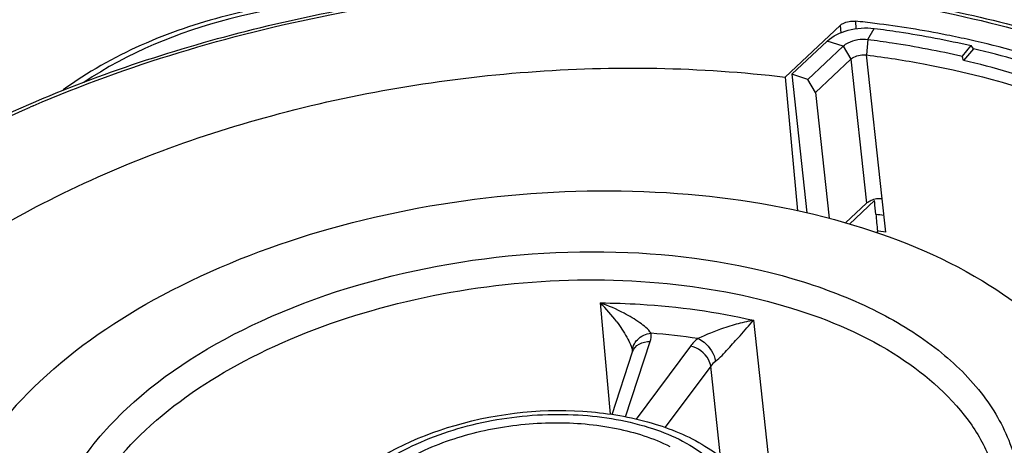
# Model space of a CAD drawing. Units: millimetres. Extents: x 0 to 841, y 0 to 594.
# Drawn here: x 719 to 726, y 442 to 445 of the extents above; entities that cross this region are included whole.
import ezdxf

# ---------------------------------------------------------------- set-up
doc = ezdxf.new("R2010")
doc.units = ezdxf.units.MM
doc.header["$LTSCALE"] = 46.255
doc.layers.add('_26_DATUM_AXIS', color=7, linetype='CONTINUOUS')
doc.layers.add('BEZUGSACHSEN', color=7, linetype='CONTINUOUS')

msp = doc.modelspace()

# ---------------------------------------------------------------- linework, layer by layer
at = {"layer": '_26_DATUM_AXIS', "color": 7}
for p, q in [((724.5111, 444.7401), (724.9162, 445.12)), ((724.5111, 444.7401), (724.6037, 443.758)), ((725.169, 443.8336), (724.9843, 443.6603)), ((723.2389, 442.26), (723.3901, 442.7212))]:
    msp.add_line(p, q, dxfattribs=at)
at = {"layer": '_26_DATUM_AXIS', "color": 9}
for p, q in [((724.9162, 445.12), (724.9206, 445.0657)), ((725.0284, 445.1512), (725.0329, 445.0958)), ((723.2275, 442.2616), (723.153, 443.0806)), ((724.2803, 442.9529), (724.4074, 441.7717)), ((723.338, 442.2432), (723.5195, 442.7966)), ((723.8152, 442.7631), (723.4154, 442.2266)), ((723.9642, 442.616), (723.6289, 442.1661)), ((724.0354, 441.9496), (723.9642, 442.616))]:
    msp.add_line(p, q, dxfattribs=at)
at = {"layer": '_26_DATUM_AXIS', "color": 7}
for centre, radius, start, end in [((724.1869, 437.2508), 7.9451, 82.87413, 83.91985), ((724.3698, 438.3161), 6.8636, 77.20021, 77.36306), ((724.3767, 438.3462), 6.8328, 77.0285, 77.20022)]:
    msp.add_arc(centre, radius, start, end, dxfattribs=at)
at = {"layer": '_26_DATUM_AXIS', "color": 9}
for centre, radius, start, end in [((722.747, 435.78), 9.5253, 113.28358, 113.43689), ((722.7129, 441.8313), 1.3245, 62.33501, 70.5972), ((722.2697, 442.1941), 1.2514, 36.72052, 45.10466), ((701.7315, 462.7806), 30.0265, 318.3854, 318.67404), ((723.1358, 437.8721), 5.0004, 81.55133, 85.52603)]:
    msp.add_arc(centre, radius, start, end, dxfattribs=at)
at = {"layer": '_26_DATUM_AXIS', "color": 7}
for points, knots in [([(718.9498, 444.5394), (719.483, 444.769), (720.6143, 445.1409), (722.3818, 445.4382), (724.1675, 445.4755), (725.8592, 445.2502), (727.3543, 444.7733), (728.5651, 444.0686), (729.293, 443.2803), (729.6215, 442.5814), (729.7022, 442.2215), (729.7215, 442.0424)], [0, 0, 0, 0, 0.141155, 0.288055, 0.434361, 0.573816, 0.701216, 0.813507, 0.911174, 0.956222, 1, 1, 1, 1]), ([(721.828, 445.3298), (721.3515, 445.3588), (720.4255, 445.2686), (719.5571, 444.9056), (719.2028, 444.646)], [0, 0, 0, 0, 0.520834, 1, 1, 1, 1]), ([(724.9162, 445.12), (724.9226, 445.126), (724.9558, 445.148), (724.9979, 445.1544), (725.0284, 445.1512)], [0, 0, 0, 0, 0.222567, 1, 1, 1, 1]), ([(725.8714, 445.0135), (725.8147, 445.0262), (725.5833, 445.075), (725.3495, 445.1124), (725.1725, 445.1345)], [0, 0, 0, 0, 0.245731, 1, 1, 1, 1]), ([(726.8219, 444.7202), (726.7506, 444.7491), (726.4529, 444.8624), (726.1458, 444.9504), (725.9104, 445.0047)], [0, 0, 0, 0, 0.241597, 1, 1, 1, 1]), ([(717.7441, 442.9083), (718.1302, 443.2704), (719.0879, 443.9031), (720.7555, 444.523), (722.6089, 444.8348), (723.8856, 444.815), (724.5111, 444.7401)], [0, 0, 0, 0, 0.220694, 0.471446, 0.737347, 1, 1, 1, 1]), ([(716.7959, 443.1795), (716.9401, 443.3147), (717.5931, 443.8632), (718.3492, 444.2809), (718.9498, 444.5394)], [0, 0, 0, 0, 0.232179, 1, 1, 1, 1]), ([(719.0298, 442.5038), (719.2978, 442.7552), (719.9563, 443.1992), (721.1042, 443.65), (722.3889, 443.9), (723.6965, 443.9266), (724.9136, 443.7267), (725.9363, 443.3179), (726.5854, 442.7938), (726.8914, 442.2992), (726.9714, 442.0405), (726.9925, 441.9122)], [0, 0, 0, 0, 0.12136, 0.258749, 0.405048, 0.551287, 0.688511, 0.809636, 0.911772, 0.95704, 1, 1, 1, 1]), ([(719.0298, 442.5038), (718.7918, 442.2805), (718.4875, 441.8999), (718.2998, 441.3164), (718.2891, 441.0313), (718.3037, 440.8951)], [0, 0, 0, 0, 0.537372, 0.774402, 1, 1, 1, 1]), ([(721.2838, 441.7537), (721.5043, 441.9605), (722.1059, 442.2455), (722.9131, 442.3248), (723.5448, 442.2119), (723.9412, 442.0412), (724.2373, 441.7842), (724.3363, 441.5514), (724.3511, 441.437)], [0, 0, 0, 0, 0.256033, 0.540864, 0.675252, 0.795852, 0.902301, 1, 1, 1, 1])]:
    msp.add_open_spline(points, degree=3, knots=knots, dxfattribs=at)
at = {"layer": '_26_DATUM_AXIS', "color": 9}
for points, knots in [([(718.9818, 444.5295), (719.6806, 444.8303), (721.1774, 445.2768), (723.4833, 445.5039), (725.7013, 445.2941), (727.3584, 444.7476), (728.4088, 444.0898), (729.0029, 443.535), (729.4173, 442.9102), (729.6329, 442.2316), (729.6365, 441.5251), (729.4306, 440.8203), (729.029, 440.1403), (728.6601, 439.7345), (728.4517, 439.5391)], [0, 0, 0, 0, 0.151477, 0.308336, 0.458705, 0.592302, 0.651051, 0.704297, 0.752931, 0.798707, 0.844055, 0.891518, 0.943111, 1, 1, 1, 1]), ([(721.6913, 445.3075), (721.2677, 445.3218), (720.4484, 445.232), (719.6777, 444.9196), (719.3548, 444.701)], [0, 0, 0, 0, 0.520811, 1, 1, 1, 1]), ([(716.8555, 443.1879), (716.9961, 443.3198), (717.6339, 443.856), (718.3719, 444.2652), (718.9584, 444.5194)], [0, 0, 0, 0, 0.231706, 1, 1, 1, 1]), ([(719.6682, 442.3029), (719.9555, 442.5724), (720.6919, 443.0228), (721.9598, 443.4031), (723.3239, 443.504), (724.4261, 443.3363), (725.1822, 443.0389), (725.6352, 442.7591), (725.9783, 442.4224), (726.195, 442.037), (726.2683, 441.6184), (726.1921, 441.1921), (725.9766, 440.781), (725.7622, 440.5397), (725.639, 440.4241)], [0, 0, 0, 0, 0.130574, 0.280363, 0.435555, 0.580564, 0.645379, 0.703775, 0.755899, 0.803089, 0.847977, 0.893944, 0.944007, 1, 1, 1, 1]), ([(719.8053, 442.1438), (720.0211, 442.3462), (720.5526, 442.7023), (721.4789, 443.0601), (722.5137, 443.253), (723.5621, 443.2629), (724.5302, 443.0882), (725.3333, 442.7446), (725.8296, 442.3082), (726.0464, 441.9025), (726.0944, 441.6927), (726.1033, 441.5893)], [0, 0, 0, 0, 0.122227, 0.260758, 0.408099, 0.554865, 0.691789, 0.811751, 0.912347, 0.957111, 1, 1, 1, 1]), ([(724.5727, 437.6225), (723.8869, 437.4596), (722.4959, 437.2582), (720.449, 437.3141), (718.5907, 437.7182), (717.2689, 438.3494), (716.4761, 439.0141), (716.0461, 439.5505), (715.7687, 440.1346), (715.6553, 440.7517), (715.7107, 441.3826), (716.0147, 442.2486), (716.4671, 442.8171), (716.8199, 443.1542)], [0, 0, 0, 0, 0.16052, 0.318234, 0.463935, 0.590963, 0.646936, 0.698331, 0.746323, 0.792688, 0.839535, 0.888873, 1, 1, 1, 1]), ([(723.153, 443.0806), (723.2505, 443.0798), (723.6289, 443.0673), (724.0065, 443.0162), (724.2803, 442.9529)], [0, 0, 0, 0, 0.257663, 1, 1, 1, 1]), ([(723.5259, 442.8572), (723.5055, 442.8892), (723.4372, 442.9407), (723.3675, 442.9836), (723.3279, 443.0044)], [0, 0, 0, 0, 0.458408, 1, 1, 1, 1]), ([(723.2728, 442.9423), (723.3, 442.9058), (723.3451, 442.8356), (723.3851, 442.7582), (723.3898, 442.7199)], [0, 0, 0, 0, 0.541616, 1, 1, 1, 1]), ([(724.2803, 442.9529), (724.2676, 442.9507), (724.2141, 442.9402), (724.1612, 442.9264), (724.1213, 442.9145)], [0, 0, 0, 0, 0.236344, 1, 1, 1, 1]), ([(723.3898, 442.72), (723.3868, 442.7521), (723.4189, 442.825), (723.489, 442.8531), (723.5258, 442.8572)], [0, 0, 0, 0, 0.465362, 1, 1, 1, 1]), ([(724.1213, 442.9145), (724.1006, 442.9083), (724.0152, 442.881), (723.9317, 442.8476), (723.8704, 442.8182)], [0, 0, 0, 0, 0.241435, 1, 1, 1, 1]), ([(723.3901, 442.7212), (723.3978, 442.7446), (723.4365, 442.7879), (723.4915, 442.7977), (723.5195, 442.7966)], [0, 0, 0, 0, 0.466807, 1, 1, 1, 1]), ([(723.8705, 442.8182), (723.8866, 442.8117), (723.9477, 442.7733), (723.9922, 442.705), (723.9987, 442.651)], [0, 0, 0, 0, 0.242258, 1, 1, 1, 1]), ([(723.9987, 442.651), (724.0332, 442.6782), (724.0928, 442.7427), (724.1514, 442.8072), (724.1801, 442.8396)], [0, 0, 0, 0, 0.503833, 1, 1, 1, 1]), ([(723.9642, 442.616), (723.9622, 442.6328), (723.9383, 442.7023), (723.8695, 442.7527), (723.8152, 442.7631)], [0, 0, 0, 0, 0.23494, 1, 1, 1, 1]), ([(719.2068, 440.534), (719.1363, 440.6688), (719.0404, 440.9663), (719.0808, 441.4447), (719.2985, 441.9077), (719.5322, 442.1753), (719.6682, 442.3029)], [0, 0, 0, 0, 0.232135, 0.463892, 0.71553, 1, 1, 1, 1]), ([(721.3, 440.9909), (721.2499, 441.0697), (721.1877, 441.2635), (721.2878, 441.5693), (721.5366, 441.8277), (721.8959, 442.0316), (722.3329, 442.165), (722.8032, 442.215), (723.2576, 442.1766), (723.5406, 442.0875), (723.664, 442.0256)], [0, 0, 0, 0, 0.088658, 0.180735, 0.29095, 0.422365, 0.569387, 0.722001, 0.868861, 1, 1, 1, 1]), ([(721.3733, 441.7664), (721.4965, 441.8819), (721.8123, 442.0751), (722.356, 442.2381), (722.9415, 442.2818), (723.4875, 442.1973), (723.9261, 441.9983), (724.1609, 441.7191), (724.2038, 441.4727), (724.1584, 441.2187), (724.0332, 441.0538), (723.9339, 440.9606)], [0, 0, 0, 0, 0.130872, 0.281004, 0.436551, 0.581892, 0.704879, 0.80344, 0.84843, 0.894504, 1, 1, 1, 1]), ([(719.235, 440.8495), (719.2208, 440.9586), (719.2251, 441.1877), (719.3704, 441.6581), (719.6143, 441.9646), (719.8053, 442.1438)], [0, 0, 0, 0, 0.225717, 0.462493, 1, 1, 1, 1])]:
    msp.add_open_spline(points, degree=3, knots=knots, dxfattribs=at)
for points in [[(723.5195, 442.7966), (723.5258, 442.8159), (723.5283, 442.8371), (723.5258, 442.8572)], [(723.8705, 442.8182), (723.8499, 442.8023), (723.8307, 442.784), (723.8152, 442.7631)], [(723.9987, 442.651), (723.9858, 442.6409), (723.9739, 442.6292), (723.9642, 442.616)]]:
    msp.add_open_spline(points, degree=3, dxfattribs=at)
at = {"layer": 'BEZUGSACHSEN', "color": 9}
for p, q in [((725.1212, 445.0168), (725.1673, 445.0978)), ((724.9397, 444.9683), (724.8217, 445.0054)), ((724.9397, 444.9683), (724.9961, 444.8722)), ((725.1212, 445.0168), (725.1113, 444.903)), ((725.2253, 443.8445), (725.1113, 444.903)), ((724.9961, 444.8722), (725.1101, 443.8137))]:
    msp.add_line(p, q, dxfattribs=at)
at = {"layer": 'BEZUGSACHSEN', "color": 7}
for p, q in [((724.5608, 444.7608), (724.8217, 445.0054)), ((724.6789, 444.7236), (724.9397, 444.9683)), ((725.8153, 444.894), (725.881, 444.9715)), ((725.8962, 444.9482), (725.881, 444.9715)), ((725.8962, 444.9482), (725.8234, 444.8629)), ((724.7352, 444.6276), (724.9961, 444.8722)), ((724.5608, 444.7608), (724.6705, 443.7424)), ((724.6789, 444.7236), (724.5608, 444.7608)), ((724.7352, 444.6276), (724.6789, 444.7236)), ((724.7352, 444.6276), (724.8348, 443.7032)), ((724.9555, 443.6686), (725.1101, 443.8137)), ((725.2516, 443.6003), (725.2253, 443.8445)), ((725.1931, 443.5939), (725.1915, 443.6082)), ((725.2516, 443.6003), (725.1979, 443.6075))]:
    msp.add_line(p, q, dxfattribs=at)
for centre, radius, start, end in [((720.8338, 443.5718), 5.154, 14.507, 14.86452), ((725.2021, 443.6863), 0.159, 104.95052, 107.26842), ((725.2051, 443.6742), 0.1715, 88.63015, 104.88478), ((720.1218, 443.2901), 5.0764, 5.98916, 6.1459), ((715.419, 442.8079), 9.8039, 5.41557, 5.9241), ((725.2056, 443.6879), 0.1578, 82.83065, 88.68097), ((724.3241, 435.8902), 7.8865, 83.34266, 83.77383)]:
    msp.add_arc(centre, radius, start, end, dxfattribs=at)
for points, knots in [([(724.8217, 445.0054), (724.8635, 445.0447), (724.9797, 445.0968), (725.1035, 445.1059), (725.1673, 445.0978)], [0, 0, 0, 0, 0.471138, 1, 1, 1, 1]), ([(725.1673, 445.0978), (725.2283, 445.09), (725.4676, 445.0567), (725.7054, 445.0119), (725.881, 444.9715)], [0, 0, 0, 0, 0.254333, 1, 1, 1, 1]), ([(724.9397, 444.9683), (724.9501, 444.978), (725.0039, 445.0133), (725.0721, 445.023), (725.1212, 445.0168)], [0, 0, 0, 0, 0.222957, 1, 1, 1, 1]), ([(725.1212, 445.0168), (725.1805, 445.0092), (725.4133, 444.9769), (725.6445, 444.9333), (725.8153, 444.894)], [0, 0, 0, 0, 0.254333, 1, 1, 1, 1]), ([(724.9961, 444.8722), (725.0027, 444.8784), (725.0368, 444.9008), (725.0801, 444.907), (725.1113, 444.903)], [0, 0, 0, 0, 0.222957, 1, 1, 1, 1]), ([(725.1113, 444.903), (725.251, 444.8853), (725.7808, 444.8027), (726.3026, 444.6585), (726.6689, 444.5094)], [0, 0, 0, 0, 0.262558, 1, 1, 1, 1]), ([(726.7468, 444.6851), (726.68, 444.7117), (726.4017, 444.8155), (726.1154, 444.8973), (725.8962, 444.9482)], [0, 0, 0, 0, 0.242133, 1, 1, 1, 1]), ([(726.6991, 444.5873), (726.6307, 444.6154), (726.3447, 444.7251), (726.0496, 444.8103), (725.8234, 444.8629)], [0, 0, 0, 0, 0.241525, 1, 1, 1, 1]), ([(725.1101, 443.8137), (725.1129, 443.8163), (725.1263, 443.8271), (725.1423, 443.8342), (725.1549, 443.8382)], [0, 0, 0, 0, 0.226631, 1, 1, 1, 1])]:
    msp.add_open_spline(points, degree=3, knots=knots, dxfattribs=at)
msp.add_open_spline([(725.1791, 443.7332), (725.1831, 443.6915), (725.187, 443.6498), (725.1915, 443.6082)], degree=3, dxfattribs=at)

doc.saveas('drawing.dxf')
